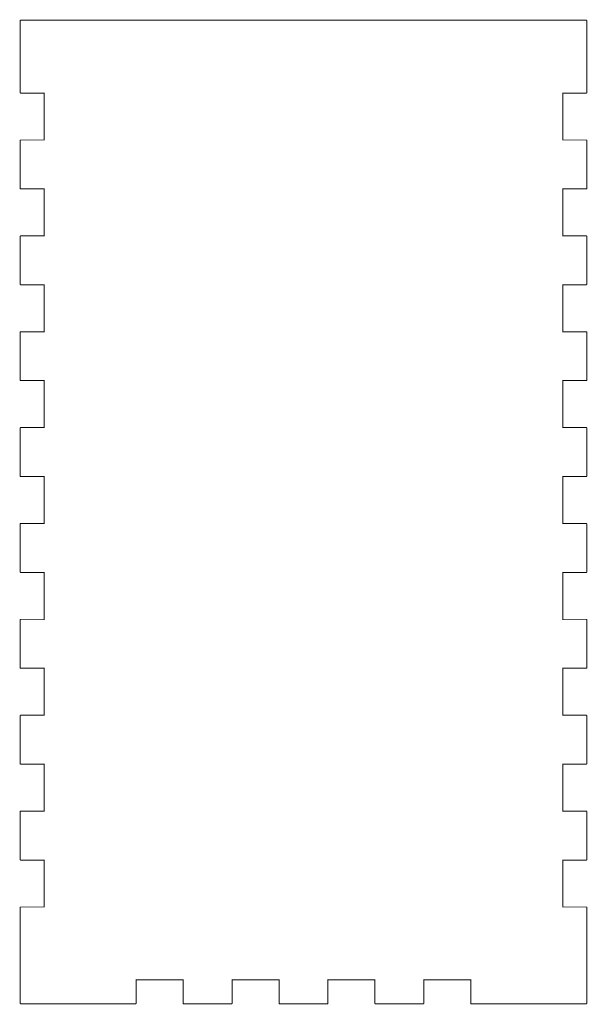
# Model space of a CAD drawing. Extents: x -14 to 202, y 14 to 1194.
# Drawn here: x 1 to 120, y 485 to 690 of the extents above; entities that cross this region are included whole.
import ezdxf

# ---------------------------------------------------------------- set-up
doc = ezdxf.new("R2010")
doc.units = 0
doc.header["$MEASUREMENT"] = 0

msp = doc.modelspace()

# ---------------------------------------------------------------- linework, layer by layer
at = {"color": 0}
for points in [[(6.35, 690.25, 0.2, 0.2, 0), (1.35, 690.25, 0.2, 0.2, 0), (1.34, 690.25, 0.2, 0.2, 0), (1.28, 690.22, 0.2, 0.2, 0), (1.25, 690.17, 0.2, 0.2, 0), (1.25, 690.15, 0.2, 0.2, 0)], [(1.25, 690.15, 0.2, 0.2, 0), (1.25, 675.15, 0.2, 0.2, 0)], [(114.35, 690.25, 0.2, 0.2, 0), (6.35, 690.25, 0.2, 0.2, 0)], [(119.35, 690.25, 0.2, 0.2, 0), (114.35, 690.25, 0.2, 0.2, 0)], [(119.45, 690.15, 0.2, 0.2, 0), (119.45, 690.17, 0.2, 0.2, 0), (119.42, 690.22, 0.2, 0.2, 0), (119.37, 690.25, 0.2, 0.2, 0), (119.35, 690.25, 0.2, 0.2, 0)], [(119.45, 675.15, 0.2, 0.2, 0), (119.45, 690.15, 0.2, 0.2, 0)], [(1.25, 675.15, 0.2, 0.2, 0), (1.25, 675.13, 0.2, 0.2, 0), (1.28, 675.08, 0.2, 0.2, 0), (1.34, 675.05, 0.2, 0.2, 0), (1.35, 675.05, 0.2, 0.2, 0)], [(1.35, 675.05, 0.2, 0.2, 0), (6.35, 675.05, 0.2, 0.2, 0), (6.34, 675.05, 0.2, 0.2, 0), (6.28, 675.08, 0.2, 0.2, 0), (6.25, 675.13, 0.2, 0.2, 0), (6.25, 675.15, 0.2, 0.2, 0)], [(6.25, 675.15, 0.2, 0.2, 0), (6.25, 665.15, 0.2, 0.2, 0), (6.25, 665.17, 0.2, 0.2, 0), (6.28, 665.22, 0.2, 0.2, 0), (6.34, 665.25, 0.2, 0.2, 0), (6.35, 665.25, 0.2, 0.2, 0)], [(114.45, 665.15, 0.2, 0.2, 0), (114.45, 675.15, 0.2, 0.2, 0), (114.45, 675.13, 0.2, 0.2, 0), (114.42, 675.08, 0.2, 0.2, 0), (114.37, 675.05, 0.2, 0.2, 0), (114.35, 675.05, 0.2, 0.2, 0)], [(114.35, 675.05, 0.2, 0.2, 0), (119.35, 675.05, 0.2, 0.2, 0), (119.37, 675.05, 0.2, 0.2, 0), (119.42, 675.08, 0.2, 0.2, 0), (119.45, 675.13, 0.2, 0.2, 0), (119.45, 675.15, 0.2, 0.2, 0)], [(6.35, 665.25, 0.2, 0.2, 0), (1.35, 665.25, 0.2, 0.2, 0), (1.34, 665.25, 0.2, 0.2, 0), (1.28, 665.22, 0.2, 0.2, 0), (1.25, 665.17, 0.2, 0.2, 0), (1.25, 665.15, 0.2, 0.2, 0)], [(1.25, 665.15, 0.2, 0.2, 0), (1.25, 655.15, 0.2, 0.2, 0)], [(119.35, 665.25, 0.2, 0.2, 0), (114.35, 665.25, 0.2, 0.2, 0), (114.37, 665.25, 0.2, 0.2, 0), (114.42, 665.22, 0.2, 0.2, 0), (114.45, 665.17, 0.2, 0.2, 0), (114.45, 665.15, 0.2, 0.2, 0)], [(119.45, 665.15, 0.2, 0.2, 0), (119.45, 665.17, 0.2, 0.2, 0), (119.42, 665.22, 0.2, 0.2, 0), (119.37, 665.25, 0.2, 0.2, 0), (119.35, 665.25, 0.2, 0.2, 0)], [(119.45, 655.15, 0.2, 0.2, 0), (119.45, 665.15, 0.2, 0.2, 0)], [(1.25, 655.15, 0.2, 0.2, 0), (1.25, 655.13, 0.2, 0.2, 0), (1.28, 655.08, 0.2, 0.2, 0), (1.34, 655.05, 0.2, 0.2, 0), (1.35, 655.05, 0.2, 0.2, 0)], [(1.35, 655.05, 0.2, 0.2, 0), (6.35, 655.05, 0.2, 0.2, 0), (6.34, 655.05, 0.2, 0.2, 0), (6.28, 655.08, 0.2, 0.2, 0), (6.25, 655.13, 0.2, 0.2, 0), (6.25, 655.15, 0.2, 0.2, 0)], [(6.25, 655.15, 0.2, 0.2, 0), (6.25, 645.15, 0.2, 0.2, 0), (6.25, 645.17, 0.2, 0.2, 0), (6.28, 645.22, 0.2, 0.2, 0), (6.34, 645.25, 0.2, 0.2, 0), (6.35, 645.25, 0.2, 0.2, 0)], [(114.45, 645.15, 0.2, 0.2, 0), (114.45, 655.15, 0.2, 0.2, 0), (114.45, 655.13, 0.2, 0.2, 0), (114.42, 655.08, 0.2, 0.2, 0), (114.37, 655.05, 0.2, 0.2, 0), (114.35, 655.05, 0.2, 0.2, 0)], [(114.35, 655.05, 0.2, 0.2, 0), (119.35, 655.05, 0.2, 0.2, 0), (119.37, 655.05, 0.2, 0.2, 0), (119.42, 655.08, 0.2, 0.2, 0), (119.45, 655.13, 0.2, 0.2, 0), (119.45, 655.15, 0.2, 0.2, 0)], [(6.35, 645.25, 0.2, 0.2, 0), (1.35, 645.25, 0.2, 0.2, 0), (1.34, 645.25, 0.2, 0.2, 0), (1.28, 645.22, 0.2, 0.2, 0), (1.25, 645.17, 0.2, 0.2, 0), (1.25, 645.15, 0.2, 0.2, 0)], [(1.25, 645.15, 0.2, 0.2, 0), (1.25, 635.15, 0.2, 0.2, 0)], [(119.35, 645.25, 0.2, 0.2, 0), (114.35, 645.25, 0.2, 0.2, 0), (114.37, 645.25, 0.2, 0.2, 0), (114.42, 645.22, 0.2, 0.2, 0), (114.45, 645.17, 0.2, 0.2, 0), (114.45, 645.15, 0.2, 0.2, 0)], [(119.45, 645.15, 0.2, 0.2, 0), (119.45, 645.17, 0.2, 0.2, 0), (119.42, 645.22, 0.2, 0.2, 0), (119.37, 645.25, 0.2, 0.2, 0), (119.35, 645.25, 0.2, 0.2, 0)], [(119.45, 635.15, 0.2, 0.2, 0), (119.45, 645.15, 0.2, 0.2, 0)], [(1.25, 635.15, 0.2, 0.2, 0), (1.25, 635.13, 0.2, 0.2, 0), (1.28, 635.08, 0.2, 0.2, 0), (1.34, 635.05, 0.2, 0.2, 0), (1.35, 635.05, 0.2, 0.2, 0)], [(1.35, 635.05, 0.2, 0.2, 0), (6.35, 635.05, 0.2, 0.2, 0), (6.34, 635.05, 0.2, 0.2, 0), (6.28, 635.08, 0.2, 0.2, 0), (6.25, 635.13, 0.2, 0.2, 0), (6.25, 635.15, 0.2, 0.2, 0)], [(6.25, 635.15, 0.2, 0.2, 0), (6.25, 625.15, 0.2, 0.2, 0), (6.25, 625.16, 0.2, 0.2, 0), (6.28, 625.22, 0.2, 0.2, 0), (6.34, 625.25, 0.2, 0.2, 0), (6.35, 625.25, 0.2, 0.2, 0)], [(114.45, 625.15, 0.2, 0.2, 0), (114.45, 635.15, 0.2, 0.2, 0), (114.45, 635.13, 0.2, 0.2, 0), (114.42, 635.08, 0.2, 0.2, 0), (114.37, 635.05, 0.2, 0.2, 0), (114.35, 635.05, 0.2, 0.2, 0)], [(114.35, 635.05, 0.2, 0.2, 0), (119.35, 635.05, 0.2, 0.2, 0), (119.37, 635.05, 0.2, 0.2, 0), (119.42, 635.08, 0.2, 0.2, 0), (119.45, 635.13, 0.2, 0.2, 0), (119.45, 635.15, 0.2, 0.2, 0)], [(6.35, 625.25, 0.2, 0.2, 0), (1.35, 625.25, 0.2, 0.2, 0), (1.34, 625.25, 0.2, 0.2, 0), (1.28, 625.22, 0.2, 0.2, 0), (1.25, 625.16, 0.2, 0.2, 0), (1.25, 625.15, 0.2, 0.2, 0)], [(1.25, 625.15, 0.2, 0.2, 0), (1.25, 615.15, 0.2, 0.2, 0)], [(119.35, 625.25, 0.2, 0.2, 0), (114.35, 625.25, 0.2, 0.2, 0), (114.37, 625.25, 0.2, 0.2, 0), (114.42, 625.22, 0.2, 0.2, 0), (114.45, 625.16, 0.2, 0.2, 0), (114.45, 625.15, 0.2, 0.2, 0)], [(119.45, 625.15, 0.2, 0.2, 0), (119.45, 625.16, 0.2, 0.2, 0), (119.42, 625.22, 0.2, 0.2, 0), (119.37, 625.25, 0.2, 0.2, 0), (119.35, 625.25, 0.2, 0.2, 0)], [(119.45, 615.15, 0.2, 0.2, 0), (119.45, 625.15, 0.2, 0.2, 0)], [(1.25, 615.15, 0.2, 0.2, 0), (1.25, 615.13, 0.2, 0.2, 0), (1.28, 615.08, 0.2, 0.2, 0), (1.34, 615.05, 0.2, 0.2, 0), (1.35, 615.05, 0.2, 0.2, 0)], [(1.35, 615.05, 0.2, 0.2, 0), (6.35, 615.05, 0.2, 0.2, 0), (6.34, 615.05, 0.2, 0.2, 0), (6.28, 615.08, 0.2, 0.2, 0), (6.25, 615.13, 0.2, 0.2, 0), (6.25, 615.15, 0.2, 0.2, 0)], [(6.25, 615.15, 0.2, 0.2, 0), (6.25, 605.15, 0.2, 0.2, 0), (6.25, 605.17, 0.2, 0.2, 0), (6.28, 605.22, 0.2, 0.2, 0), (6.34, 605.25, 0.2, 0.2, 0), (6.35, 605.25, 0.2, 0.2, 0)], [(114.45, 605.15, 0.2, 0.2, 0), (114.45, 615.15, 0.2, 0.2, 0), (114.45, 615.13, 0.2, 0.2, 0), (114.42, 615.08, 0.2, 0.2, 0), (114.37, 615.05, 0.2, 0.2, 0), (114.35, 615.05, 0.2, 0.2, 0)], [(114.35, 615.05, 0.2, 0.2, 0), (119.35, 615.05, 0.2, 0.2, 0), (119.37, 615.05, 0.2, 0.2, 0), (119.42, 615.08, 0.2, 0.2, 0), (119.45, 615.13, 0.2, 0.2, 0), (119.45, 615.15, 0.2, 0.2, 0)], [(6.35, 605.25, 0.2, 0.2, 0), (1.35, 605.25, 0.2, 0.2, 0), (1.34, 605.25, 0.2, 0.2, 0), (1.28, 605.22, 0.2, 0.2, 0), (1.25, 605.17, 0.2, 0.2, 0), (1.25, 605.15, 0.2, 0.2, 0)], [(1.25, 605.15, 0.2, 0.2, 0), (1.25, 595.15, 0.2, 0.2, 0)], [(119.35, 605.25, 0.2, 0.2, 0), (114.35, 605.25, 0.2, 0.2, 0), (114.37, 605.25, 0.2, 0.2, 0), (114.42, 605.22, 0.2, 0.2, 0), (114.45, 605.17, 0.2, 0.2, 0), (114.45, 605.15, 0.2, 0.2, 0)], [(119.45, 605.15, 0.2, 0.2, 0), (119.45, 605.17, 0.2, 0.2, 0), (119.42, 605.22, 0.2, 0.2, 0), (119.37, 605.25, 0.2, 0.2, 0), (119.35, 605.25, 0.2, 0.2, 0)], [(119.45, 595.15, 0.2, 0.2, 0), (119.45, 605.15, 0.2, 0.2, 0)], [(1.25, 595.15, 0.2, 0.2, 0), (1.25, 595.13, 0.2, 0.2, 0), (1.28, 595.08, 0.2, 0.2, 0), (1.34, 595.04, 0.2, 0.2, 0), (1.35, 595.04, 0.2, 0.2, 0)], [(1.35, 595.04, 0.2, 0.2, 0), (6.35, 595.04, 0.2, 0.2, 0), (6.34, 595.04, 0.2, 0.2, 0), (6.28, 595.08, 0.2, 0.2, 0), (6.25, 595.13, 0.2, 0.2, 0), (6.25, 595.15, 0.2, 0.2, 0)], [(6.25, 595.15, 0.2, 0.2, 0), (6.25, 585.14, 0.2, 0.2, 0), (6.25, 585.16, 0.2, 0.2, 0), (6.28, 585.22, 0.2, 0.2, 0), (6.34, 585.24, 0.2, 0.2, 0), (6.35, 585.24, 0.2, 0.2, 0)], [(114.45, 585.14, 0.2, 0.2, 0), (114.45, 595.15, 0.2, 0.2, 0), (114.45, 595.13, 0.2, 0.2, 0), (114.42, 595.08, 0.2, 0.2, 0), (114.37, 595.04, 0.2, 0.2, 0), (114.35, 595.04, 0.2, 0.2, 0)], [(114.35, 595.04, 0.2, 0.2, 0), (119.35, 595.04, 0.2, 0.2, 0), (119.37, 595.04, 0.2, 0.2, 0), (119.42, 595.08, 0.2, 0.2, 0), (119.45, 595.13, 0.2, 0.2, 0), (119.45, 595.15, 0.2, 0.2, 0)], [(6.35, 585.24, 0.2, 0.2, 0), (1.35, 585.24, 0.2, 0.2, 0), (1.34, 585.24, 0.2, 0.2, 0), (1.28, 585.22, 0.2, 0.2, 0), (1.25, 585.16, 0.2, 0.2, 0), (1.25, 585.14, 0.2, 0.2, 0)], [(1.25, 585.14, 0.2, 0.2, 0), (1.25, 575.14, 0.2, 0.2, 0)], [(119.35, 585.24, 0.2, 0.2, 0), (114.35, 585.24, 0.2, 0.2, 0), (114.37, 585.24, 0.2, 0.2, 0), (114.42, 585.22, 0.2, 0.2, 0), (114.45, 585.16, 0.2, 0.2, 0), (114.45, 585.14, 0.2, 0.2, 0)], [(119.45, 585.14, 0.2, 0.2, 0), (119.45, 585.16, 0.2, 0.2, 0), (119.42, 585.22, 0.2, 0.2, 0), (119.37, 585.24, 0.2, 0.2, 0), (119.35, 585.24, 0.2, 0.2, 0)], [(119.45, 575.14, 0.2, 0.2, 0), (119.45, 585.14, 0.2, 0.2, 0)], [(1.25, 575.14, 0.2, 0.2, 0), (1.25, 575.13, 0.2, 0.2, 0), (1.28, 575.07, 0.2, 0.2, 0), (1.34, 575.04, 0.2, 0.2, 0), (1.35, 575.04, 0.2, 0.2, 0)], [(1.35, 575.04, 0.2, 0.2, 0), (6.35, 575.04, 0.2, 0.2, 0), (6.34, 575.04, 0.2, 0.2, 0), (6.28, 575.07, 0.2, 0.2, 0), (6.25, 575.13, 0.2, 0.2, 0), (6.25, 575.14, 0.2, 0.2, 0)], [(6.25, 575.14, 0.2, 0.2, 0), (6.25, 565.14, 0.2, 0.2, 0), (6.25, 565.16, 0.2, 0.2, 0), (6.28, 565.22, 0.2, 0.2, 0), (6.34, 565.25, 0.2, 0.2, 0), (6.35, 565.25, 0.2, 0.2, 0)], [(114.45, 565.14, 0.2, 0.2, 0), (114.45, 575.14, 0.2, 0.2, 0), (114.45, 575.13, 0.2, 0.2, 0), (114.42, 575.07, 0.2, 0.2, 0), (114.37, 575.04, 0.2, 0.2, 0), (114.35, 575.04, 0.2, 0.2, 0)], [(114.35, 575.04, 0.2, 0.2, 0), (119.35, 575.04, 0.2, 0.2, 0), (119.37, 575.04, 0.2, 0.2, 0), (119.42, 575.07, 0.2, 0.2, 0), (119.45, 575.13, 0.2, 0.2, 0), (119.45, 575.14, 0.2, 0.2, 0)], [(6.35, 565.25, 0.2, 0.2, 0), (1.35, 565.25, 0.2, 0.2, 0), (1.34, 565.25, 0.2, 0.2, 0), (1.28, 565.22, 0.2, 0.2, 0), (1.25, 565.16, 0.2, 0.2, 0), (1.25, 565.14, 0.2, 0.2, 0)], [(1.25, 565.14, 0.2, 0.2, 0), (1.25, 555.14, 0.2, 0.2, 0)], [(119.35, 565.25, 0.2, 0.2, 0), (114.35, 565.25, 0.2, 0.2, 0), (114.37, 565.25, 0.2, 0.2, 0), (114.42, 565.22, 0.2, 0.2, 0), (114.45, 565.16, 0.2, 0.2, 0), (114.45, 565.14, 0.2, 0.2, 0)], [(119.45, 565.14, 0.2, 0.2, 0), (119.45, 565.16, 0.2, 0.2, 0), (119.42, 565.22, 0.2, 0.2, 0), (119.37, 565.25, 0.2, 0.2, 0), (119.35, 565.25, 0.2, 0.2, 0)], [(119.45, 555.14, 0.2, 0.2, 0), (119.45, 565.14, 0.2, 0.2, 0)], [(1.25, 555.14, 0.2, 0.2, 0), (1.25, 555.13, 0.2, 0.2, 0), (1.28, 555.08, 0.2, 0.2, 0), (1.34, 555.04, 0.2, 0.2, 0), (1.35, 555.04, 0.2, 0.2, 0)], [(1.35, 555.04, 0.2, 0.2, 0), (6.35, 555.04, 0.2, 0.2, 0), (6.34, 555.04, 0.2, 0.2, 0), (6.28, 555.08, 0.2, 0.2, 0), (6.25, 555.13, 0.2, 0.2, 0), (6.25, 555.14, 0.2, 0.2, 0)], [(6.25, 555.14, 0.2, 0.2, 0), (6.25, 545.14, 0.2, 0.2, 0), (6.25, 545.16, 0.2, 0.2, 0), (6.28, 545.22, 0.2, 0.2, 0), (6.34, 545.24, 0.2, 0.2, 0), (6.35, 545.24, 0.2, 0.2, 0)], [(114.45, 545.14, 0.2, 0.2, 0), (114.45, 555.14, 0.2, 0.2, 0), (114.45, 555.13, 0.2, 0.2, 0), (114.42, 555.08, 0.2, 0.2, 0), (114.37, 555.04, 0.2, 0.2, 0), (114.35, 555.04, 0.2, 0.2, 0)], [(114.35, 555.04, 0.2, 0.2, 0), (119.35, 555.04, 0.2, 0.2, 0), (119.37, 555.04, 0.2, 0.2, 0), (119.42, 555.08, 0.2, 0.2, 0), (119.45, 555.13, 0.2, 0.2, 0), (119.45, 555.14, 0.2, 0.2, 0)], [(6.35, 545.24, 0.2, 0.2, 0), (1.35, 545.24, 0.2, 0.2, 0), (1.34, 545.24, 0.2, 0.2, 0), (1.28, 545.22, 0.2, 0.2, 0), (1.25, 545.16, 0.2, 0.2, 0), (1.25, 545.14, 0.2, 0.2, 0)], [(1.25, 545.14, 0.2, 0.2, 0), (1.25, 535.14, 0.2, 0.2, 0)], [(119.35, 545.24, 0.2, 0.2, 0), (114.35, 545.24, 0.2, 0.2, 0), (114.37, 545.24, 0.2, 0.2, 0), (114.42, 545.22, 0.2, 0.2, 0), (114.45, 545.16, 0.2, 0.2, 0), (114.45, 545.14, 0.2, 0.2, 0)], [(119.45, 545.14, 0.2, 0.2, 0), (119.45, 545.16, 0.2, 0.2, 0), (119.42, 545.22, 0.2, 0.2, 0), (119.37, 545.24, 0.2, 0.2, 0), (119.35, 545.24, 0.2, 0.2, 0)], [(119.45, 535.14, 0.2, 0.2, 0), (119.45, 545.14, 0.2, 0.2, 0)], [(1.25, 535.14, 0.2, 0.2, 0), (1.25, 535.12, 0.2, 0.2, 0), (1.28, 535.07, 0.2, 0.2, 0), (1.34, 535.04, 0.2, 0.2, 0), (1.35, 535.04, 0.2, 0.2, 0)], [(1.35, 535.04, 0.2, 0.2, 0), (6.35, 535.04, 0.2, 0.2, 0), (6.34, 535.04, 0.2, 0.2, 0), (6.28, 535.07, 0.2, 0.2, 0), (6.25, 535.12, 0.2, 0.2, 0), (6.25, 535.14, 0.2, 0.2, 0)], [(6.25, 535.14, 0.2, 0.2, 0), (6.25, 525.14, 0.2, 0.2, 0), (6.25, 525.16, 0.2, 0.2, 0), (6.28, 525.22, 0.2, 0.2, 0), (6.34, 525.24, 0.2, 0.2, 0), (6.35, 525.24, 0.2, 0.2, 0)], [(114.45, 525.14, 0.2, 0.2, 0), (114.45, 535.14, 0.2, 0.2, 0), (114.45, 535.12, 0.2, 0.2, 0), (114.42, 535.07, 0.2, 0.2, 0), (114.37, 535.04, 0.2, 0.2, 0), (114.35, 535.04, 0.2, 0.2, 0)], [(114.35, 535.04, 0.2, 0.2, 0), (119.35, 535.04, 0.2, 0.2, 0), (119.37, 535.04, 0.2, 0.2, 0), (119.42, 535.07, 0.2, 0.2, 0), (119.45, 535.12, 0.2, 0.2, 0), (119.45, 535.14, 0.2, 0.2, 0)], [(6.35, 525.24, 0.2, 0.2, 0), (1.35, 525.24, 0.2, 0.2, 0), (1.34, 525.24, 0.2, 0.2, 0), (1.28, 525.22, 0.2, 0.2, 0), (1.25, 525.16, 0.2, 0.2, 0), (1.25, 525.14, 0.2, 0.2, 0)], [(1.25, 525.14, 0.2, 0.2, 0), (1.25, 515.14, 0.2, 0.2, 0)], [(119.35, 525.24, 0.2, 0.2, 0), (114.35, 525.24, 0.2, 0.2, 0), (114.37, 525.24, 0.2, 0.2, 0), (114.42, 525.22, 0.2, 0.2, 0), (114.45, 525.16, 0.2, 0.2, 0), (114.45, 525.14, 0.2, 0.2, 0)], [(119.45, 525.14, 0.2, 0.2, 0), (119.45, 525.16, 0.2, 0.2, 0), (119.42, 525.22, 0.2, 0.2, 0), (119.37, 525.24, 0.2, 0.2, 0), (119.35, 525.24, 0.2, 0.2, 0)], [(119.45, 515.14, 0.2, 0.2, 0), (119.45, 525.14, 0.2, 0.2, 0)], [(1.25, 515.14, 0.2, 0.2, 0), (1.25, 515.13, 0.2, 0.2, 0), (1.28, 515.07, 0.2, 0.2, 0), (1.34, 515.04, 0.2, 0.2, 0), (1.35, 515.04, 0.2, 0.2, 0)], [(1.35, 515.04, 0.2, 0.2, 0), (6.35, 515.04, 0.2, 0.2, 0), (6.34, 515.04, 0.2, 0.2, 0), (6.28, 515.07, 0.2, 0.2, 0), (6.25, 515.13, 0.2, 0.2, 0), (6.25, 515.14, 0.2, 0.2, 0)], [(6.25, 515.14, 0.2, 0.2, 0), (6.25, 505.14, 0.2, 0.2, 0), (6.25, 505.16, 0.2, 0.2, 0), (6.28, 505.21, 0.2, 0.2, 0), (6.34, 505.24, 0.2, 0.2, 0), (6.35, 505.24, 0.2, 0.2, 0)], [(114.45, 505.14, 0.2, 0.2, 0), (114.45, 515.14, 0.2, 0.2, 0), (114.45, 515.13, 0.2, 0.2, 0), (114.42, 515.07, 0.2, 0.2, 0), (114.37, 515.04, 0.2, 0.2, 0), (114.35, 515.04, 0.2, 0.2, 0)], [(114.35, 515.04, 0.2, 0.2, 0), (119.35, 515.04, 0.2, 0.2, 0), (119.37, 515.04, 0.2, 0.2, 0), (119.42, 515.07, 0.2, 0.2, 0), (119.45, 515.13, 0.2, 0.2, 0), (119.45, 515.14, 0.2, 0.2, 0)], [(6.35, 505.24, 0.2, 0.2, 0), (1.35, 505.24, 0.2, 0.2, 0), (1.34, 505.24, 0.2, 0.2, 0), (1.28, 505.21, 0.2, 0.2, 0), (1.25, 505.16, 0.2, 0.2, 0), (1.25, 505.14, 0.2, 0.2, 0)], [(119.35, 505.24, 0.2, 0.2, 0), (114.35, 505.24, 0.2, 0.2, 0), (114.37, 505.24, 0.2, 0.2, 0), (114.42, 505.21, 0.2, 0.2, 0), (114.45, 505.16, 0.2, 0.2, 0), (114.45, 505.14, 0.2, 0.2, 0)], [(119.45, 505.14, 0.2, 0.2, 0), (119.45, 505.16, 0.2, 0.2, 0), (119.42, 505.21, 0.2, 0.2, 0), (119.37, 505.24, 0.2, 0.2, 0), (119.35, 505.24, 0.2, 0.2, 0)], [(1.25, 505.14, 0.2, 0.2, 0), (1.25, 490.14, 0.2, 0.2, 0)], [(119.45, 490.14, 0.2, 0.2, 0), (119.45, 505.14, 0.2, 0.2, 0)], [(1.25, 490.14, 0.2, 0.2, 0), (1.25, 485.14, 0.2, 0.2, 0), (1.25, 485.13, 0.2, 0.2, 0), (1.28, 485.07, 0.2, 0.2, 0), (1.34, 485.04, 0.2, 0.2, 0), (1.35, 485.04, 0.2, 0.2, 0)], [(25.45, 485.14, 0.2, 0.2, 0), (25.45, 490.14, 0.2, 0.2, 0), (25.45, 490.12, 0.2, 0.2, 0), (25.42, 490.07, 0.2, 0.2, 0), (25.37, 490.04, 0.2, 0.2, 0), (25.35, 490.04, 0.2, 0.2, 0)], [(25.35, 490.04, 0.2, 0.2, 0), (35.35, 490.04, 0.2, 0.2, 0), (35.33, 490.04, 0.2, 0.2, 0), (35.28, 490.07, 0.2, 0.2, 0), (35.25, 490.12, 0.2, 0.2, 0), (35.25, 490.14, 0.2, 0.2, 0)], [(35.25, 490.14, 0.2, 0.2, 0), (35.25, 485.14, 0.2, 0.2, 0), (35.25, 485.13, 0.2, 0.2, 0), (35.28, 485.07, 0.2, 0.2, 0), (35.33, 485.04, 0.2, 0.2, 0), (35.35, 485.04, 0.2, 0.2, 0)], [(45.45, 485.14, 0.2, 0.2, 0), (45.45, 490.14, 0.2, 0.2, 0), (45.45, 490.12, 0.2, 0.2, 0), (45.42, 490.07, 0.2, 0.2, 0), (45.37, 490.04, 0.2, 0.2, 0), (45.35, 490.04, 0.2, 0.2, 0)], [(45.35, 490.04, 0.2, 0.2, 0), (55.35, 490.04, 0.2, 0.2, 0), (55.33, 490.04, 0.2, 0.2, 0), (55.28, 490.07, 0.2, 0.2, 0), (55.25, 490.12, 0.2, 0.2, 0), (55.25, 490.14, 0.2, 0.2, 0)], [(55.25, 490.14, 0.2, 0.2, 0), (55.25, 485.14, 0.2, 0.2, 0), (55.25, 485.13, 0.2, 0.2, 0), (55.28, 485.07, 0.2, 0.2, 0), (55.33, 485.04, 0.2, 0.2, 0), (55.35, 485.04, 0.2, 0.2, 0)], [(65.45, 485.14, 0.2, 0.2, 0), (65.45, 490.14, 0.2, 0.2, 0), (65.45, 490.12, 0.2, 0.2, 0), (65.42, 490.07, 0.2, 0.2, 0), (65.37, 490.04, 0.2, 0.2, 0), (65.35, 490.04, 0.2, 0.2, 0)], [(65.35, 490.04, 0.2, 0.2, 0), (75.35, 490.04, 0.2, 0.2, 0), (75.33, 490.04, 0.2, 0.2, 0), (75.28, 490.07, 0.2, 0.2, 0), (75.25, 490.12, 0.2, 0.2, 0), (75.25, 490.14, 0.2, 0.2, 0)], [(75.25, 490.14, 0.2, 0.2, 0), (75.25, 485.14, 0.2, 0.2, 0), (75.25, 485.13, 0.2, 0.2, 0), (75.28, 485.07, 0.2, 0.2, 0), (75.33, 485.04, 0.2, 0.2, 0), (75.35, 485.04, 0.2, 0.2, 0)], [(85.45, 485.14, 0.2, 0.2, 0), (85.45, 490.14, 0.2, 0.2, 0), (85.45, 490.12, 0.2, 0.2, 0), (85.42, 490.07, 0.2, 0.2, 0), (85.37, 490.04, 0.2, 0.2, 0), (85.35, 490.04, 0.2, 0.2, 0)], [(85.35, 490.04, 0.2, 0.2, 0), (95.35, 490.04, 0.2, 0.2, 0), (95.34, 490.04, 0.2, 0.2, 0), (95.28, 490.07, 0.2, 0.2, 0), (95.25, 490.12, 0.2, 0.2, 0), (95.25, 490.14, 0.2, 0.2, 0)], [(95.25, 490.14, 0.2, 0.2, 0), (95.25, 485.14, 0.2, 0.2, 0), (95.25, 485.13, 0.2, 0.2, 0), (95.28, 485.07, 0.2, 0.2, 0), (95.34, 485.04, 0.2, 0.2, 0), (95.35, 485.04, 0.2, 0.2, 0)], [(119.45, 485.14, 0.2, 0.2, 0), (119.45, 490.14, 0.2, 0.2, 0)], [(1.35, 485.04, 0.2, 0.2, 0), (6.35, 485.04, 0.2, 0.2, 0)], [(6.35, 485.04, 0.2, 0.2, 0), (25.35, 485.04, 0.2, 0.2, 0)], [(25.35, 485.04, 0.2, 0.2, 0), (25.37, 485.04, 0.2, 0.2, 0), (25.42, 485.07, 0.2, 0.2, 0), (25.45, 485.13, 0.2, 0.2, 0), (25.45, 485.14, 0.2, 0.2, 0)], [(35.35, 485.04, 0.2, 0.2, 0), (45.35, 485.04, 0.2, 0.2, 0)], [(45.35, 485.04, 0.2, 0.2, 0), (45.37, 485.04, 0.2, 0.2, 0), (45.42, 485.07, 0.2, 0.2, 0), (45.45, 485.13, 0.2, 0.2, 0), (45.45, 485.14, 0.2, 0.2, 0)], [(55.35, 485.04, 0.2, 0.2, 0), (65.35, 485.04, 0.2, 0.2, 0)], [(65.35, 485.04, 0.2, 0.2, 0), (65.37, 485.04, 0.2, 0.2, 0), (65.42, 485.07, 0.2, 0.2, 0), (65.45, 485.13, 0.2, 0.2, 0), (65.45, 485.14, 0.2, 0.2, 0)], [(75.35, 485.04, 0.2, 0.2, 0), (85.35, 485.04, 0.2, 0.2, 0)], [(85.35, 485.04, 0.2, 0.2, 0), (85.37, 485.04, 0.2, 0.2, 0), (85.42, 485.07, 0.2, 0.2, 0), (85.45, 485.13, 0.2, 0.2, 0), (85.45, 485.14, 0.2, 0.2, 0)], [(95.35, 485.04, 0.2, 0.2, 0), (114.35, 485.04, 0.2, 0.2, 0)], [(114.35, 485.04, 0.2, 0.2, 0), (119.35, 485.04, 0.2, 0.2, 0), (119.37, 485.04, 0.2, 0.2, 0), (119.42, 485.07, 0.2, 0.2, 0), (119.45, 485.13, 0.2, 0.2, 0), (119.45, 485.14, 0.2, 0.2, 0)]]:
    msp.add_lwpolyline(points, format="xyseb", dxfattribs=at)

doc.saveas('drawing.dxf')
